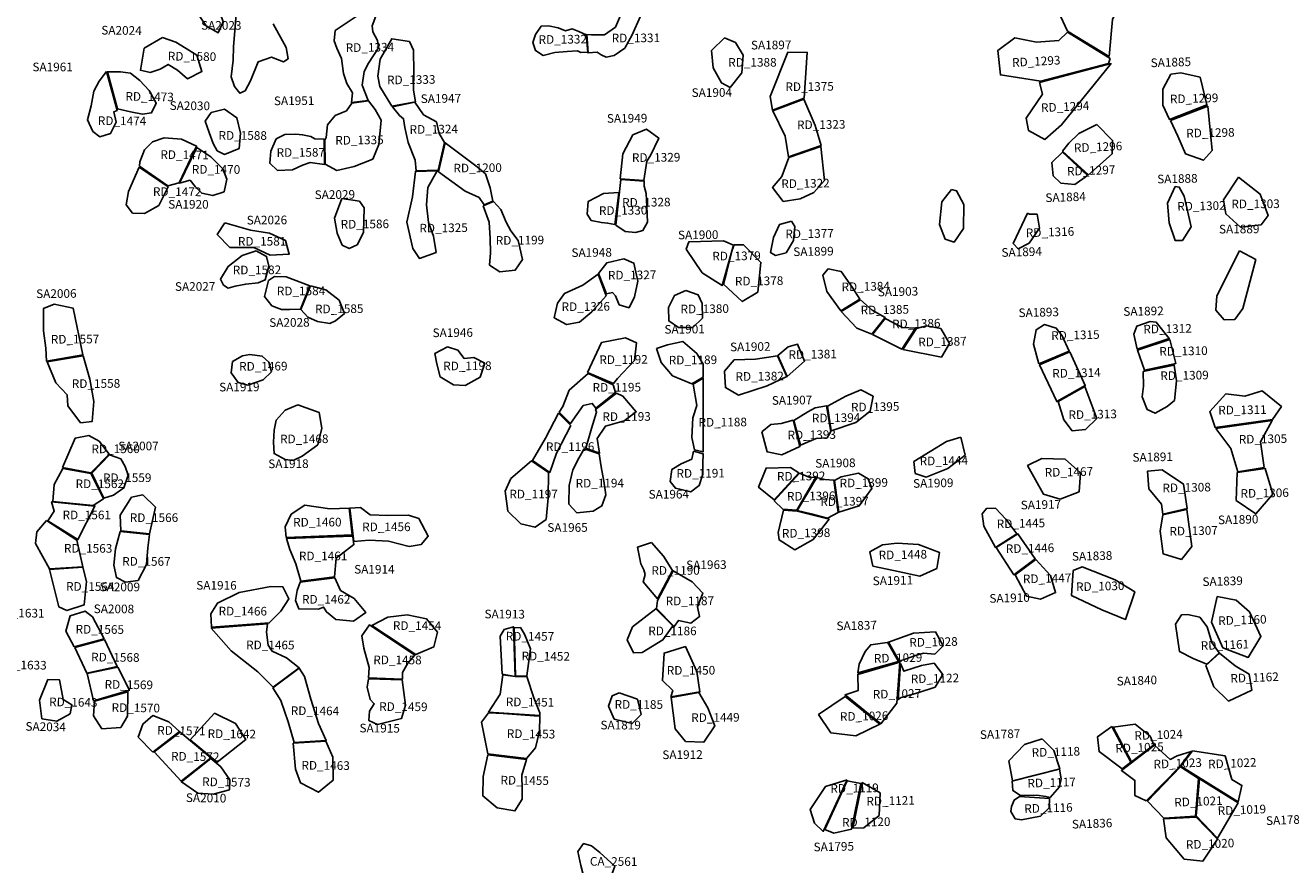
# Model space of a CAD drawing. Extents: x 77.7 to 104.9, y 692.6 to 711.8.
# Drawn here: x 95.2 to 98.2, y 707.6 to 709.5 of the extents above; entities that cross this region are included whole.
import ezdxf

# ---------------------------------------------------------------- set-up
doc = ezdxf.new("R2010")
doc.units = 0
for name, color, linetype in [('AREAS', 2, 'CONTINUOUS'), ('LOT_NUMBERS', 4, 'CONTINUOUS'), ('SITE_NUMBERS', 6, 'CONTINUOUS'), ('UNSURVEYED', 7, 'CONTINUOUS')]:
    doc.layers.add(name, color=color, linetype=linetype)
doc.styles.add('SIMPLEX', font='simplex')

msp = doc.modelspace()

# ---------------------------------------------------------------- linework, layer by layer
at = {"layer": 'AREAS'}
for points in [[(95.635, 709.7067), (95.6462, 709.6526), (95.6665, 709.5985), (95.6863, 709.54), (95.6751, 709.5148), (95.6472, 709.5305), (95.6241, 709.5647), (95.6117, 709.6067), (95.6022, 709.6409), (95.5797, 709.6564)], [(97.7344, 709.4602), (97.7422, 709.5458), (97.766, 709.5974), (97.7257, 709.6339), (97.7222, 709.6353), (97.6171, 709.5635), (97.6383, 709.5186)], [(96.0414, 709.559), (96.0311, 709.5307), (96.032, 709.517), (96.0435, 709.4972), (96.0451, 709.4799), (96.0221, 709.4448), (96.0123, 709.4251), (96.0077, 709.3934), (96.0217, 709.3585), (95.9831, 709.3533), (95.985, 709.3763), (95.9719, 709.3976), (95.9645, 709.4204), (95.9598, 709.4556), (95.9489, 709.4791), (95.943, 709.4962), (95.945, 709.52), (96.0098, 709.5633)], [(96.6068, 709.56), (96.5931, 709.5274), (96.5681, 709.5102), (96.5379, 709.5102), (96.527, 709.5107), (96.5298, 709.4682), (96.551, 709.4701), (96.5602, 709.4638), (96.5715, 709.4583), (96.5906, 709.4624), (96.6145, 709.4788), (96.6318, 709.5102), (96.651, 709.5531)], [(96.4386, 709.5308), (96.4216, 709.5303), (96.4086, 709.5105), (96.4024, 709.4923), (96.4085, 709.4736), (96.4261, 709.4626), (96.4527, 709.4691), (96.4815, 709.4713), (96.5055, 709.4733), (96.5132, 709.4692), (96.529, 709.4696), (96.5257, 709.5099), (96.5082, 709.5175), (96.4929, 709.5236), (96.4774, 709.5196), (96.4607, 709.5264)], [(95.5464, 709.5039), (95.5766, 709.4932), (95.6009, 709.4781), (95.6252, 709.4631), (95.6371, 709.4251), (95.6037, 709.4085), (95.5807, 709.428), (95.5592, 709.4416), (95.5406, 709.4309), (95.5177, 709.423), (95.4949, 709.4281), (95.5041, 709.479)], [(96.076, 709.3448), (96.0484, 709.3908), (96.0438, 709.4144), (96.049, 709.4534), (96.076, 709.5009), (96.117, 709.4948), (96.1264, 709.4749), (96.1272, 709.4238), (96.1264, 709.382), (96.1311, 709.3555)], [(96.8455, 709.5027), (96.8154, 709.4741), (96.8193, 709.4339), (96.8384, 709.3988), (96.8582, 709.3881), (96.8855, 709.4218), (96.8887, 709.4633), (96.8704, 709.4919)], [(97.7331, 709.444), (97.7368, 709.455), (97.6381, 709.5159), (97.6181, 709.4969), (97.5668, 709.493), (97.5166, 709.5028), (97.4772, 709.4739), (97.4832, 709.4175), (97.5762, 709.4027)], [(96.9917, 709.4699), (97.0365, 709.4695), (97.0293, 709.3639), (96.9559, 709.3355), (96.9506, 709.3677)], [(97.5733, 709.3996), (97.5801, 709.3725), (97.5428, 709.3175), (97.5482, 709.2887), (97.5858, 709.2683), (97.6246, 709.3017), (97.7389, 709.4435)], [(95.4167, 709.4252), (95.3994, 709.4028), (95.3874, 709.3797), (95.3816, 709.3456), (95.3725, 709.3136), (95.3848, 709.2868), (95.4011, 709.2745), (95.426, 709.282), (95.4388, 709.3082), (95.4338, 709.3322), (95.4417, 709.3351)], [(95.4487, 709.4246), (95.4186, 709.4245), (95.4424, 709.3387), (95.4724, 709.3322), (95.4997, 709.3264), (95.521, 709.33), (95.5317, 709.3524), (95.515, 709.3813), (95.4934, 709.4044), (95.4721, 709.4217)], [(97.8769, 709.4194), (97.8587, 709.3841), (97.8586, 709.3473), (97.8737, 709.3145), (97.9604, 709.3479), (97.9446, 709.4119), (97.9, 709.4224)], [(95.9837, 709.3524), (95.9712, 709.3343), (95.9454, 709.3237), (95.9277, 709.3018), (95.9245, 709.273), (95.9217, 709.2665), (95.9225, 709.2112), (95.9494, 709.1967), (95.9895, 709.2055), (96.0321, 709.223), (96.0459, 709.2563), (96.0516, 709.3125), (96.0377, 709.3373), (96.0224, 709.3578)], [(96.1293, 709.3541), (96.1493, 709.3251), (96.1799, 709.3087), (96.186, 709.2822), (96.1977, 709.2609), (96.1833, 709.1973), (96.1323, 709.196), (96.1304, 709.2204), (96.1142, 709.2609), (96.1065, 709.2959), (96.1034, 709.316), (96.0941, 709.3237), (96.0775, 709.3439)], [(97.0288, 709.3613), (97.0549, 709.3006), (97.0685, 709.2542), (96.9931, 709.2277), (96.9854, 709.2756), (96.9572, 709.3341)], [(95.6897, 709.3382), (95.6588, 709.3308), (95.6451, 709.3106), (95.6538, 709.284), (95.6632, 709.2588), (95.6725, 709.2422), (95.6897, 709.2337), (95.7232, 709.247), (95.7261, 709.283), (95.7181, 709.3182)], [(97.8765, 709.3122), (97.8933, 709.2758), (97.9107, 709.2348), (97.9527, 709.2201), (97.9728, 709.2427), (97.9625, 709.345)], [(96.6042, 709.1773), (96.6104, 709.2348), (96.6337, 709.2787), (96.6647, 709.2916), (96.6932, 709.2714), (96.674, 709.2313), (96.6654, 709.2181), (96.6587, 709.1736)], [(97.7059, 709.3027), (97.7424, 709.2659), (97.7417, 709.235), (97.6871, 709.1864), (97.627, 709.2414), (97.6409, 709.2593), (97.6642, 709.2821)], [(95.5499, 709.2721), (95.5899, 709.2686), (95.625, 709.2528), (95.5846, 709.1679), (95.5586, 709.1612), (95.4931, 709.2066), (95.4941, 709.2168), (95.5046, 709.2444), (95.523, 709.2626)], [(95.9204, 709.2105), (95.8878, 709.2149), (95.8698, 709.2088), (95.8468, 709.1976), (95.812, 709.1963), (95.7941, 709.2133), (95.7965, 709.2414), (95.8092, 709.2696), (95.8287, 709.2799), (95.8541, 709.2803), (95.8701, 709.2792), (95.889, 709.2752), (95.8985, 709.2696), (95.9202, 709.2685)], [(96.1841, 709.193), (96.1999, 709.2603), (96.2271, 709.2394), (96.2736, 709.2047), (96.293, 709.1887), (96.3035, 709.1566), (96.3098, 709.1258), (96.2895, 709.1174), (96.2778, 709.1343), (96.2457, 709.1486)], [(95.6253, 709.2497), (95.5854, 709.1672), (95.61, 709.1739), (95.6215, 709.1595), (95.6367, 709.1438), (95.6625, 709.1383), (95.6885, 709.1472), (95.6949, 709.1761), (95.6854, 709.2005), (95.6582, 709.2277)], [(96.9941, 709.2267), (96.9781, 709.1823), (96.9564, 709.157), (96.9812, 709.1249), (97.0201, 709.131), (97.0516, 709.1457), (97.0762, 709.1733), (97.0681, 709.252)], [(97.6264, 709.2386), (97.6843, 709.1849), (97.6551, 709.1642), (97.6229, 709.1669), (97.6053, 709.1838), (97.6022, 709.215)], [(95.4919, 709.2045), (95.4677, 709.1481), (95.4622, 709.1167), (95.4768, 709.098), (95.5043, 709.0968), (95.5374, 709.1153), (95.5595, 709.1583)], [(96.1809, 709.1958), (96.1598, 709.1572), (96.1562, 709.1169), (96.1611, 709.0761), (96.1729, 709.0449), (96.1784, 709.007), (96.1402, 708.9932), (96.125, 709.0165), (96.1113, 709.0771), (96.124, 709.1355), (96.1309, 709.1945)], [(96.5939, 709.0703), (96.616, 709.0555), (96.6395, 709.0532), (96.6565, 709.0579), (96.6673, 709.0769), (96.6661, 709.1129), (96.6642, 709.1432), (96.6593, 709.1603), (96.6596, 709.1719), (96.6057, 709.1756)], [(98.0338, 709.1811), (98.0833, 709.1421), (98.102, 709.0926), (98.0855, 709.071), (98.0384, 709.0655), (98.0041, 709.0962), (97.9987, 709.1287)], [(96.6008, 709.1453), (96.5915, 709.0717), (96.5751, 709.0749), (96.5609, 709.076), (96.5374, 709.0805), (96.5277, 709.0953), (96.5304, 709.1249), (96.5659, 709.1431)], [(97.8871, 709.1594), (97.8691, 709.1206), (97.873, 709.0757), (97.887, 709.0347), (97.9037, 709.035), (97.9238, 709.0663), (97.9082, 709.1369), (97.8965, 709.1581)], [(95.9605, 709.1317), (96.0014, 709.1254), (96.0124, 709.1099), (96.0104, 709.0532), (95.9958, 709.025), (95.978, 709.016), (95.9615, 709.0242), (95.9496, 709.0519), (95.944, 709.0862)], [(96.2874, 709.1149), (96.3112, 709.125), (96.3286, 709.1061), (96.3405, 709.077), (96.3515, 709.0571), (96.3682, 709.0345), (96.3781, 708.9909), (96.3615, 708.9661), (96.326, 708.9624), (96.3024, 708.9777), (96.3041, 709.0064), (96.3036, 709.0394), (96.3015, 709.0767)], [(97.5458, 709.0977), (97.5502, 709.0956), (97.5678, 709.0954), (97.5731, 709.0635), (97.5492, 709.0287), (97.5244, 709.0151), (97.5126, 709.0279)], [(95.69, 709.0752), (95.6727, 709.0484), (95.7018, 709.0186), (95.7572, 709.0186), (95.795, 709.001), (95.8392, 709.0031), (95.8306, 709.0345), (95.7934, 709.0517), (95.7499, 709.0589)], [(97.0003, 709.079), (96.9723, 709.0715), (96.9584, 709.0412), (96.9518, 709.0066), (96.9634, 709.0002), (96.9878, 709.0062), (97.0047, 709.0344), (97.0078, 709.0669)], [(96.8659, 709.0242), (96.843, 709.0342), (96.7631, 709.0317), (96.7566, 709.0145), (96.7936, 708.9602), (96.8396, 708.9305)], [(96.8568, 708.9877), (96.8633, 709.0122), (96.8678, 709.0247), (96.8893, 709.0246), (96.9295, 708.9839), (96.9226, 708.9155), (96.8864, 708.8935), (96.8428, 708.9334), (96.8499, 708.9602)], [(95.7627, 709.011), (95.7868, 708.9978), (95.7916, 708.975), (95.7836, 708.9441), (95.7673, 708.9366), (95.7387, 708.9339), (95.7144, 708.9292), (95.698, 708.9246), (95.6871, 708.9316), (95.6802, 708.9451), (95.6981, 708.9748), (95.7305, 708.9997)], [(96.5722, 708.9112), (96.5864, 708.9144), (96.5936, 708.9067), (96.6018, 708.886), (96.6248, 708.8793), (96.6372, 708.9048), (96.6451, 708.941), (96.6357, 708.9825), (96.6126, 708.9921), (96.573, 708.9832), (96.5542, 708.9583)], [(97.1143, 708.8719), (97.0822, 708.917), (97.0724, 708.9544), (97.0846, 708.969), (97.1151, 708.9629), (97.1401, 708.9264), (97.1578, 708.8992)], [(95.805, 708.9516), (95.7909, 708.9421), (95.7823, 708.9054), (95.7992, 708.8836), (95.8215, 708.8754), (95.8408, 708.8751), (95.8651, 708.8763), (95.8864, 708.9296), (95.8323, 708.9507)], [(96.553, 708.9567), (96.5177, 708.9316), (96.4753, 708.9119), (96.4592, 708.89), (96.4517, 708.8561), (96.4804, 708.8402), (96.5103, 708.8458), (96.5385, 708.8695), (96.5714, 708.9071)], [(95.8881, 708.9295), (95.9237, 708.9204), (95.9547, 708.8967), (95.9672, 708.8663), (95.9461, 708.8487), (95.9333, 708.8427), (95.9047, 708.8478), (95.8818, 708.8574), (95.8659, 708.8754)], [(96.7558, 708.9191), (96.7295, 708.9076), (96.7157, 708.8799), (96.7169, 708.8489), (96.7386, 708.8336), (96.7724, 708.8336), (96.7943, 708.8551), (96.7937, 708.8889), (96.7847, 708.9089)], [(95.2955, 708.8878), (95.2709, 708.8771), (95.2712, 708.8256), (95.2764, 708.7859), (95.2778, 708.7561), (95.3622, 708.7702), (95.3398, 708.8782)], [(97.1599, 708.8977), (97.187, 708.8736), (97.2164, 708.8568), (97.1855, 708.8182), (97.1515, 708.8319), (97.1153, 708.8709)], [(97.1871, 708.8172), (97.2553, 708.7836), (97.2869, 708.8323), (97.2569, 708.8333), (97.2168, 708.8544)], [(97.2577, 708.7827), (97.3467, 708.7652), (97.3656, 708.7967), (97.3451, 708.8311), (97.3123, 708.8371), (97.289, 708.8316)], [(97.5716, 708.7495), (97.5597, 708.795), (97.5655, 708.8285), (97.5851, 708.8404), (97.6122, 708.8322), (97.6261, 708.8143), (97.6423, 708.779)], [(97.8295, 708.8477), (97.7982, 708.8363), (97.7918, 708.818), (97.7996, 708.7831), (97.8733, 708.8081), (97.8434, 708.8457)], [(96.5289, 708.7298), (96.5607, 708.7987), (96.6164, 708.8093), (96.6415, 708.7983), (96.6375, 708.7571), (96.5983, 708.7153), (96.5883, 708.704)], [(96.6882, 708.7849), (96.7133, 708.7934), (96.7491, 708.8014), (96.781, 708.7732), (96.7956, 708.749), (96.7958, 708.7186), (96.77, 708.7035), (96.7253, 708.7222), (96.6992, 708.7527)], [(96.9688, 708.7686), (96.9927, 708.789), (97.0144, 708.795), (97.0303, 708.7561), (96.9902, 708.7203)], [(97.8744, 708.8061), (97.8001, 708.781), (97.8158, 708.7348), (97.8888, 708.7504)], [(95.3628, 708.7683), (95.3782, 708.7138), (95.3876, 708.6622), (95.3833, 708.6162), (95.3567, 708.6135), (95.3273, 708.6525), (95.3255, 708.6779), (95.2998, 708.7056), (95.2793, 708.754)], [(95.7313, 708.768), (95.708, 708.7547), (95.7049, 708.729), (95.7208, 708.7065), (95.7436, 708.7006), (95.779, 708.7126), (95.798, 708.7308), (95.792, 708.7535), (95.7769, 708.7675), (95.7483, 708.7712)], [(96.2048, 708.7891), (96.1757, 708.7735), (96.1801, 708.7492), (96.188, 708.7194), (96.2186, 708.7014), (96.2456, 708.6998), (96.2804, 708.7191), (96.2909, 708.7508), (96.266, 708.7646), (96.2433, 708.762), (96.229, 708.781)], [(96.9891, 708.72), (96.9437, 708.699), (96.8776, 708.6769), (96.8475, 708.6948), (96.845, 708.733), (96.8676, 708.7585), (96.9167, 708.7602), (96.9679, 708.7677)], [(97.6437, 708.7776), (97.6791, 708.6992), (97.6135, 708.6625), (97.5738, 708.7473)], [(97.8132, 708.7316), (97.8139, 708.6978), (97.8111, 708.6731), (97.8223, 708.6444), (97.8407, 708.6353), (97.8684, 708.6509), (97.8852, 708.6649), (97.8899, 708.7105), (97.8851, 708.7467)], [(96.5303, 708.7269), (96.4861, 708.6886), (96.4718, 708.651), (96.4631, 708.6379), (96.4894, 708.6118), (96.5189, 708.6533), (96.5396, 708.658), (96.5482, 708.6474), (96.5933, 708.6835), (96.5876, 708.7007)], [(96.7959, 708.7165), (96.7961, 708.6652), (96.796, 708.6009), (96.7957, 708.5459), (96.7762, 708.5506), (96.7699, 708.5794), (96.7722, 708.625), (96.7816, 708.6534), (96.7729, 708.7023)], [(96.5956, 708.6821), (96.5474, 708.6442), (96.5496, 708.638), (96.5379, 708.6004), (96.525, 708.5547), (96.5567, 708.5431), (96.5513, 708.5768), (96.5701, 708.6053), (96.6132, 708.6176), (96.6413, 708.639), (96.6105, 708.6752)], [(97.0833, 708.6517), (97.1257, 708.6746), (97.1607, 708.6895), (97.189, 708.6746), (97.1822, 708.6398), (97.1485, 708.6141), (97.0921, 708.5946)], [(97.6785, 708.697), (97.7059, 708.6236), (97.6796, 708.5978), (97.6488, 708.5951), (97.6296, 708.6201), (97.6164, 708.6626)], [(98.0478, 708.675), (98.088, 708.687), (98.1327, 708.6508), (98.1119, 708.6212), (97.9798, 708.6021), (97.9669, 708.6394), (98.0045, 708.6803)], [(95.8591, 708.655), (95.8294, 708.6423), (95.809, 708.6192), (95.8042, 708.5963), (95.803, 708.5685), (95.8039, 708.5422), (95.8294, 708.5284), (95.8485, 708.5259), (95.869, 708.5362), (95.905, 708.5625), (95.9147, 708.6012), (95.9082, 708.6374)], [(97.0053, 708.6189), (97.0381, 708.6383), (97.0549, 708.6478), (97.081, 708.6527), (97.0913, 708.5934), (97.0825, 708.5786), (97.0569, 708.5769), (97.021, 708.5613)], [(96.49, 708.6072), (96.4567, 708.5429), (96.4412, 708.4988), (96.4017, 708.5262), (96.4314, 708.5777), (96.4617, 708.6354)], [(96.9314, 708.5925), (96.9436, 708.5463), (96.9776, 708.5393), (97.0195, 708.5584), (97.0037, 708.6191), (96.976, 708.6117), (96.9527, 708.6093)], [(97.981, 708.5999), (98.0158, 708.5538), (98.0323, 708.5003), (98.0925, 708.51), (98.0841, 708.5692), (98.1113, 708.6188)], [(95.3152, 708.5101), (95.3444, 708.578), (95.376, 708.5842), (95.4001, 708.5706), (95.4229, 708.5406), (95.3808, 708.4975)], [(97.3915, 708.5798), (97.3586, 708.5699), (97.2828, 708.5238), (97.2862, 708.4964), (97.3118, 708.4874), (97.3618, 708.5077), (97.4016, 708.5387)], [(95.4236, 708.5392), (95.4498, 708.5298), (95.4599, 708.5123), (95.4671, 708.4919), (95.4567, 708.4628), (95.4328, 708.4462), (95.4107, 708.4393), (95.3824, 708.4969)], [(96.5552, 708.5416), (96.5598, 708.5114), (96.5664, 708.4783), (96.5709, 708.4467), (96.5617, 708.4213), (96.5414, 708.4087), (96.5042, 708.4054), (96.4854, 708.4253), (96.4863, 708.4685), (96.4947, 708.5046), (96.5086, 708.5315), (96.521, 708.5533)], [(96.7733, 708.5475), (96.7695, 708.5295), (96.7448, 708.5182), (96.7237, 708.5055), (96.7197, 708.4779), (96.7317, 708.4622), (96.7671, 708.4534), (96.7869, 708.4683), (96.7952, 708.4945), (96.7955, 708.5192), (96.7957, 708.5416)], [(97.5791, 708.531), (97.546, 708.5145), (97.5826, 708.448), (97.6209, 708.4365), (97.6651, 708.4539), (97.668, 708.4979), (97.6327, 708.5291)], [(95.3161, 708.5077), (95.2959, 708.4709), (95.2925, 708.4315), (95.3856, 708.4223), (95.4095, 708.4374), (95.3803, 708.4961)], [(96.4385, 708.4986), (96.4373, 708.4397), (96.4328, 708.39), (96.4076, 708.3717), (96.3745, 708.3799), (96.3447, 708.409), (96.3384, 708.4556), (96.3515, 708.4845), (96.3994, 708.5252)], [(96.9975, 708.5097), (97.0169, 708.4975), (96.96, 708.4354), (96.9242, 708.4642), (96.9413, 708.5086)], [(97.8572, 708.5044), (97.8233, 708.5016), (97.8265, 708.4607), (97.8555, 708.4254), (97.8586, 708.4018), (97.9148, 708.4151), (97.9061, 708.4716)], [(98.0306, 708.4982), (98.0279, 708.4339), (98.0736, 708.4028), (98.1129, 708.4484), (98.0948, 708.5079)], [(97.0183, 708.497), (97.0423, 708.4869), (97.0567, 708.488), (97.0124, 708.4113), (96.9799, 708.4138), (96.9601, 708.4331)], [(97.0584, 708.487), (97.0773, 708.4821), (97.0982, 708.481), (97.1077, 708.4059), (97.0837, 708.3927), (97.0453, 708.4028), (97.0135, 708.4105)], [(97.1551, 708.4968), (97.1776, 708.484), (97.1861, 708.4617), (97.1568, 708.4214), (97.1096, 708.4064), (97.0999, 708.4802), (97.1147, 708.4883)], [(95.4499, 708.3637), (95.4485, 708.3999), (95.4745, 708.4412), (95.5005, 708.4466), (95.5297, 708.4181), (95.5161, 708.3569)], [(95.2813, 708.3868), (95.296, 708.4091), (95.2896, 708.4309), (95.3898, 708.4209), (95.3507, 708.3433)], [(95.8748, 708.423), (95.8438, 708.4019), (95.8298, 708.3732), (95.8322, 708.3482), (95.9848, 708.354), (95.9776, 708.4156), (95.9332, 708.4148)], [(96.0036, 708.4175), (96.0261, 708.4008), (96.0668, 708.3987), (96.1146, 708.3995), (96.1384, 708.392), (96.1606, 708.351), (96.1443, 708.3321), (96.1162, 708.3274), (96.0687, 708.3395), (96.0238, 708.3423), (95.9888, 708.3387), (95.979, 708.4156)], [(96.982, 708.4117), (96.9696, 708.36), (96.9713, 708.3426), (97.0082, 708.3197), (97.0501, 708.3433), (97.0872, 708.3902), (97.0135, 708.409)], [(97.4714, 708.4156), (97.4955, 708.3907), (97.5212, 708.3566), (97.4715, 708.3253), (97.4446, 708.3746), (97.4411, 708.4027), (97.4508, 708.4152)], [(97.914, 708.413), (97.9259, 708.3274), (97.9016, 708.2975), (97.8592, 708.3108), (97.8522, 708.3629), (97.8586, 708.4003)], [(95.2777, 708.3871), (95.3483, 708.3423), (95.3618, 708.2806), (95.2846, 708.2757), (95.2529, 708.3342), (95.2558, 708.3615)], [(95.4486, 708.3619), (95.4374, 708.3223), (95.4339, 708.2842), (95.4396, 708.2554), (95.4608, 708.245), (95.4898, 708.2489), (95.5089, 708.2857), (95.5123, 708.3246), (95.5158, 708.355)], [(95.9852, 708.3516), (95.8326, 708.3455), (95.8404, 708.3201), (95.8545, 708.2876), (95.8658, 708.2472), (95.9437, 708.2569), (95.9472, 708.3004), (95.9887, 708.3317), (95.9859, 708.3495)], [(97.4732, 708.3247), (97.5139, 708.2622), (97.5635, 708.2989), (97.5234, 708.3566)], [(96.6762, 708.3365), (96.704, 708.3048), (96.7252, 708.2717), (96.6905, 708.2063), (96.6575, 708.2461), (96.6622, 708.2627), (96.6585, 708.2737), (96.6515, 708.2876), (96.6445, 708.3262)], [(97.2444, 708.335), (97.2105, 708.3316), (97.1814, 708.3152), (97.1882, 708.282), (97.2361, 708.2719), (97.2965, 708.2591), (97.3359, 708.2765), (97.3423, 708.3135), (97.2938, 708.3322)], [(97.5652, 708.2976), (97.5169, 708.262), (97.5433, 708.2128), (97.5758, 708.2057), (97.6107, 708.2209), (97.599, 708.2602)], [(95.2846, 708.2743), (95.3063, 708.1883), (95.3247, 708.1793), (95.3652, 708.1929), (95.3702, 708.2463), (95.3619, 708.2793)], [(96.7263, 708.2709), (96.7704, 708.2455), (96.7953, 708.2197), (96.7831, 708.1879), (96.7877, 708.1653), (96.7677, 708.1504), (96.7386, 708.1567), (96.729, 708.1423), (96.6877, 708.1838), (96.6903, 708.2026)], [(97.6516, 708.2722), (97.6478, 708.2138), (97.7175, 708.181), (97.7725, 708.1588), (97.794, 708.2225), (97.748, 708.25), (97.6724, 708.2805)], [(95.7969, 708.2348), (95.8243, 708.2338), (95.8384, 708.2062), (95.8195, 708.1782), (95.7928, 708.1509), (95.6596, 708.141), (95.6582, 708.1714), (95.673, 708.1964), (95.7237, 708.2211)], [(95.9446, 708.2551), (95.9576, 708.2257), (95.9891, 708.2069), (96.0162, 708.1752), (95.9876, 708.1548), (95.9471, 708.1585), (95.9254, 708.1761), (95.9184, 708.1874), (95.9065, 708.1829), (95.8609, 708.183), (95.8532, 708.2029), (95.8574, 708.2257), (95.8642, 708.2451)], [(97.9842, 708.212), (98.0284, 708.2033), (98.0586, 708.1765), (98.0854, 708.1191), (98.0562, 708.0711), (97.9975, 708.0933), (97.971, 708.1524)], [(95.3419, 708.0954), (95.3224, 708.1317), (95.3325, 708.1674), (95.3673, 708.1782), (95.3843, 708.165), (95.4109, 708.114)], [(96.6868, 708.183), (96.6327, 708.1414), (96.6201, 708.112), (96.6349, 708.0819), (96.6553, 708.0821), (96.703, 708.1116), (96.7261, 708.1438)], [(95.7885, 708.1488), (95.7865, 708.1295), (95.7901, 708.099), (95.7993, 708.0855), (95.833, 708.0702), (95.8618, 708.047), (95.8016, 708.0023), (95.7663, 708.0376), (95.7049, 708.0861), (95.659, 708.1389)], [(96.1116, 708.1693), (96.067, 708.1637), (96.0301, 708.1448), (96.132, 708.0777), (96.1734, 708.0956), (96.182, 708.1294), (96.1566, 708.1599)], [(97.9014, 708.1696), (97.888, 708.1477), (97.8971, 708.0844), (97.9285, 708.0682), (97.96, 708.0557), (97.9885, 708.0816), (97.9719, 708.1053), (97.9613, 708.1414), (97.944, 708.1637), (97.9156, 708.17)], [(96.1298, 708.0765), (96.1131, 708.0577), (96.1007, 708.0361), (96.1007, 708.021), (96.0224, 708.0238), (96.0237, 708.0481), (96.0112, 708.0923), (96.0071, 708.1208), (96.0245, 708.146)], [(96.3313, 708.0321), (96.3265, 708.1201), (96.3358, 708.1353), (96.3574, 708.1419), (96.3617, 708.0273)], [(96.3625, 708.0275), (96.3883, 708.0281), (96.3967, 708.0911), (96.3828, 708.1248), (96.3734, 708.1399), (96.3587, 708.1391)], [(97.3334, 708.1305), (97.282, 708.1273), (97.2246, 708.1062), (97.2488, 708.0634), (97.2589, 708.0655), (97.2843, 708.0747), (97.3052, 708.0809), (97.3313, 708.0785), (97.3508, 708.0977)], [(95.4118, 708.1124), (95.4415, 708.05), (95.371, 708.0344), (95.3435, 708.0939)], [(96.7215, 707.9801), (96.7257, 707.9945), (96.7017, 708.0174), (96.7057, 708.0811), (96.755, 708.0961), (96.781, 708.0385), (96.7886, 707.9913)], [(97.2215, 708.1053), (97.1834, 708.1003), (97.1705, 708.0849), (97.1565, 708.0558), (97.1532, 708.0355), (97.2477, 708.0613), (97.2222, 708.106)], [(97.2503, 708.0598), (97.1532, 708.0319), (97.1541, 707.9944), (97.1241, 707.9845), (97.2064, 707.9176), (97.2435, 707.9651)], [(97.9576, 708.052), (97.9765, 708.0033), (98.0102, 707.9701), (98.0645, 707.9957), (98.0578, 708.0326), (98.0261, 708.0515), (97.9893, 708.0809)], [(95.4428, 708.0488), (95.3723, 708.0335), (95.3864, 707.9706), (95.4698, 707.9952)], [(95.8624, 708.046), (95.8745, 708.0272), (95.8887, 707.9746), (95.9071, 707.9184), (95.9248, 707.8793), (95.8506, 707.8745), (95.8363, 707.9221), (95.8193, 707.9711), (95.8009, 708.0006)], [(96.3329, 708.0311), (96.362, 708.0266), (96.3886, 708.027), (96.4046, 707.9779), (96.4184, 707.9431), (96.4184, 707.9367), (96.3001, 707.9447), (96.3265, 707.9859)], [(97.3303, 708.0576), (97.3004, 708.0527), (97.26, 708.0389), (97.2519, 708.0571), (97.2464, 707.9735), (97.2533, 707.9782), (97.2923, 707.9891), (97.3319, 708.0021), (97.3501, 708.0313)], [(95.2812, 708.0198), (95.3082, 708.019), (95.3165, 707.9736), (95.3364, 707.9617), (95.3327, 707.9407), (95.3018, 707.9234), (95.2675, 707.9292), (95.2615, 707.9724)], [(96.0224, 708.0216), (96.0189, 708.0023), (96.026, 707.9738), (96.0357, 707.9639), (96.0247, 707.9466), (96.0234, 707.9251), (96.0429, 707.916), (96.0989, 707.9301), (96.1077, 707.9603), (96.1003, 708.0192)], [(95.3887, 707.9698), (95.3869, 707.9363), (95.4061, 707.906), (95.4496, 707.9093), (95.4654, 707.9353), (95.4661, 707.9918)], [(96.6021, 707.9892), (96.5855, 707.9826), (96.5775, 707.958), (96.5905, 707.9286), (96.6318, 707.9182), (96.6527, 707.9392), (96.644, 707.9744)], [(96.7863, 707.9899), (96.7218, 707.9787), (96.7316, 707.9057), (96.7554, 707.8766), (96.7978, 707.8753), (96.8226, 707.913), (96.8066, 707.9543)], [(97.1239, 707.981), (97.0628, 707.9389), (97.0909, 707.8969), (97.1485, 707.8899), (97.2043, 707.9164)], [(96.2995, 707.943), (96.2833, 707.9215), (96.2979, 707.8483), (96.3877, 707.8372), (96.4087, 707.8617), (96.4179, 707.9005), (96.4186, 707.9355), (96.4054, 707.9361), (96.334, 707.9412)], [(95.5237, 707.852), (95.4902, 707.8867), (95.5003, 707.9169), (95.5238, 707.9367), (95.5607, 707.9218), (95.5856, 707.8999)], [(95.6661, 707.9418), (95.7149, 707.9181), (95.7384, 707.881), (95.6725, 707.829), (95.61, 707.8805)], [(97.7944, 707.9164), (97.8293, 707.8887), (97.8375, 707.8693), (97.7864, 707.8296), (97.7436, 707.9095)], [(95.5866, 707.8985), (95.6581, 707.8389), (95.5893, 707.7852), (95.5271, 707.8527)], [(97.7409, 707.9115), (97.7079, 707.8878), (97.7113, 707.8534), (97.7643, 707.8136), (97.7848, 707.8288)], [(95.8479, 707.873), (95.8538, 707.8125), (95.8653, 707.7811), (95.9069, 707.7592), (95.9403, 707.7873), (95.9398, 707.8401), (95.9238, 707.8777)], [(97.5793, 707.8829), (97.5388, 707.8699), (97.5027, 707.8318), (97.5109, 707.7859), (97.6201, 707.8135), (97.6066, 707.8557)], [(97.8204, 707.7394), (97.8979, 707.8192), (97.9244, 707.8539), (97.892, 707.8435), (97.8753, 707.8354), (97.8391, 707.868), (97.7627, 707.81), (97.7939, 707.7866), (97.7942, 707.7515)], [(98.033, 707.7374), (97.9005, 707.8195), (97.9275, 707.8554), (98.0026, 707.8434), (98.0179, 707.789), (98.0413, 707.775)], [(95.6582, 707.8372), (95.6809, 707.8184), (95.7015, 707.7878), (95.7009, 707.7651), (95.6634, 707.7551), (95.6278, 707.7574), (95.5899, 707.7832)], [(96.2979, 707.8455), (96.2872, 707.796), (96.287, 707.7509), (96.3196, 707.7231), (96.3608, 707.7161), (96.3772, 707.7434), (96.3772, 707.7656), (96.3769, 707.7985), (96.3876, 707.835)], [(97.6193, 707.8124), (97.6234, 707.7902), (97.6198, 707.7717), (97.5981, 707.7475), (97.5882, 707.7497), (97.5672, 707.7529), (97.5292, 707.7516), (97.5121, 707.7634), (97.5105, 707.7848)], [(97.8993, 707.8178), (97.8228, 707.7388), (97.8608, 707.6996), (97.934, 707.7039), (97.941, 707.7914)], [(97.1286, 707.7883), (97.0737, 707.6689), (97.0533, 707.6876), (97.0435, 707.7198), (97.0789, 707.773)], [(97.0773, 707.6731), (97.1286, 707.7861), (97.1605, 707.7796), (97.1392, 707.6743), (97.0982, 707.6651)], [(97.1416, 707.6761), (97.1635, 707.7816), (97.2053, 707.7578), (97.2025, 707.7057), (97.1676, 707.6773)], [(97.9354, 707.7052), (97.985, 707.6533), (98.033, 707.7346), (97.9435, 707.7904)], [(97.5964, 707.7452), (97.5955, 707.7237), (97.5757, 707.7039), (97.532, 707.6957), (97.5171, 707.6982), (97.5072, 707.7147), (97.5089, 707.7262), (97.5146, 707.7411), (97.527, 707.7493)], [(97.8603, 707.6977), (97.9354, 707.7019), (97.9848, 707.6512), (97.9514, 707.6004), (97.9078, 707.6051), (97.8666, 707.6537)], [(96.5106, 707.4765), (96.5562, 707.4905), (96.5917, 707.5888), (96.557, 707.6204), (96.5381, 707.6352), (96.5196, 707.6406), (96.5062, 707.6221), (96.5135, 707.5901), (96.5221, 707.5547), (96.5215, 707.5293), (96.5179, 707.5022)]]:
    msp.add_lwpolyline(points, close=True, dxfattribs=at)
msp.add_lwpolyline([(95.802, 709.5354), (95.8319, 709.4805), (95.8363, 709.4547), (95.8262, 709.4474), (95.7984, 709.4585), (95.7669, 709.4473), (95.7495, 709.4034), (95.7372, 709.3802), (95.7247, 709.3751), (95.7128, 709.3908), (95.7052, 709.4131), (95.7095, 709.4512), (95.7103, 709.4821), (95.7199, 709.6054)], dxfattribs=at)
at = {"layer": 'UNSURVEYED'}
for points in [[(97.3701, 709.1526), (97.3478, 709.124), (97.3419, 709.0719), (97.3554, 709.0375), (97.376, 709.0307), (97.3976, 709.0622), (97.3984, 709.1179), (97.3819, 709.1493)], [(98.0354, 709.0109), (97.9834, 708.9068), (97.9809, 708.8739), (98.0001, 708.8515), (98.0249, 708.8517), (98.0435, 708.8774), (98.0734, 708.9906)]]:
    msp.add_lwpolyline(points, close=True, dxfattribs=at)

# ---------------------------------------------------------------- texts
at = {"layer": 'LOT_NUMBERS', "style": 'SIMPLEX'}
for s, rotation, p in [('RD_1332', 0.6314, (96.4155, 709.489)), ('RD_1331', 0.3184, (96.5845, 709.4925)), ('RD_1580', 359.2497, (95.5583, 709.4509)), ('RD_1334', 0.7395, (95.9697, 709.4702)), ('RD_1388', 0.1954, (96.8539, 709.4362)), ('RD_1293', 3.0814, (97.5106, 709.4358)), ('RD_1333', 0.8127, (96.0653, 709.3955)), ('RD_1473', 359.2015, (95.4603, 709.3579)), ('RD_1375', 0.5898, (96.9862, 709.3799)), ('RD_1294', 2.8488, (97.5774, 709.3311)), ('RD_1299', 1.5897, (97.8752, 709.3515)), ('RD_1474', 359.6461, (95.3966, 709.3016)), ('RD_1588', 359.9007, (95.6756, 709.2675)), ('RD_1324', 0.774, (96.1174, 709.2811)), ('RD_1323', 0.7683, (97.0131, 709.2918)), ('RD_1298', 1.1318, (97.9128, 709.2726)), ('RD_1335', 0.6137, (95.9456, 709.2562)), ('RD_1296', 2.4373, (97.6534, 709.2386)), ('RD_1471', 359.425, (95.5411, 709.2233)), ('RD_1587', 0.3417, (95.8099, 709.2279)), ('RD_1329', 0.6025, (96.6314, 709.2161)), ('RD_1470', 359.8007, (95.6139, 709.1891)), ('RD_1200', 0.7248, (96.2188, 709.1918)), ('RD_1297', 2.2534, (97.6374, 709.1842)), ('RD_1322', 0.8855, (96.9767, 709.1557)), ('RD_1472', 359.6701, (95.524, 709.1377)), ('RD_1330', 0.6025, (96.5551, 709.0936)), ('RD_1328', 0.5734, (96.6087, 709.1125)), ('RD_1302', 1.2351, (97.8921, 709.1034)), ('RD_1303', 0.3687, (98.017, 709.109)), ('RD_1586', 0.5698, (95.958, 709.0621)), ('RD_1325', 0.7248, (96.1401, 709.0531)), ('RD_1377', 0.847, (96.9862, 709.0398)), ('RD_1316', 1.8424, (97.5421, 709.0422)), ('RD_1581', 0.2739, (95.7205, 709.0225)), ('RD_1199', 0.6117, (96.3166, 709.0247)), ('RD_1379', 0.6359, (96.8172, 708.9884)), ('RD_1582', 0.3053, (95.7086, 708.9563)), ('RD_1327', 0.5667, (96.5759, 708.9444)), ('RD_1378', 0.7531, (96.8695, 708.9305)), ('RD_1384', 1.0011, (97.116, 708.9174)), ('RD_1584', 0.3969, (95.8105, 708.9077)), ('RD_1585', 0.4692, (95.8988, 708.8663)), ('RD_1326', 0.5173, (96.4687, 708.8715)), ('RD_1380', 0.6142, (96.7437, 708.8661)), ('RD_1385', 1.0429, (97.1601, 708.8636)), ('RD_1386', 1.1933, (97.2329, 708.8315)), ('RD_1315', 1.3127, (97.6007, 708.8049)), ('RD_1312', 1.0864, (97.8137, 708.8196)), ('RD_1557', 0.4484, (95.288, 708.7962)), ('RD_1387', 1.2237, (97.2934, 708.7897)), ('RD_1310', 1.0187, (97.8505, 708.7682)), ('RD_1192', 0.4619, (96.556, 708.749)), ('RD_1189', 0.5628, (96.7165, 708.748)), ('RD_1381', 0.8611, (96.9933, 708.7608)), ('RD_1469', 0.3572, (95.7233, 708.7337)), ('RD_1198', 0.4161, (96.1951, 708.7345)), ('RD_1382', 0.7009, (96.8708, 708.7101)), ('RD_1314', 1.2226, (97.6031, 708.7174)), ('RD_1309', 1.0025, (97.8529, 708.7119)), ('RD_1558', 0.3462, (95.3365, 708.6937)), ('RD_1195', 0.3723, (96.5404, 708.685)), ('RD_1395', 1.0033, (97.1378, 708.6393)), ('RD_1313', 1.1803, (97.6406, 708.6217)), ('RD_1311', 0.7954, (97.9868, 708.6324)), ('RD_1193', 0.3593, (96.5631, 708.6174)), ('RD_1188', 0.5383, (96.7853, 708.6042)), ('RD_1394', 0.8419, (97.0474, 708.614)), ('RD_1468', 0.3011, (95.8179, 708.5659)), ('RD_1393', 0.7088, (96.9911, 708.5749)), ('RD_1305', 0.9131, (98.0342, 708.5651)), ('RD_1560', 0.198, (95.3819, 708.543)), ('RD_1196', 0.237, (96.4326, 708.5479)), ('RD_1444', 1.1524, (97.2966, 708.5146)), ('RD_1191', 0.4323, (96.7343, 708.4862)), ('RD_1392', 0.6844, (96.9666, 708.4794)), ('RD_1467', 1.2526, (97.5857, 708.4885)), ('RD_1562', 0.0789, (95.3452, 708.4623)), ('RD_1559', 0.1344, (95.4086, 708.4762)), ('RD_1194', 0.1576, (96.5011, 708.4637)), ('RD_1399', 0.9818, (97.1114, 708.4637)), ('RD_1308', 1.2313, (97.8578, 708.4525)), ('RD_1197', 0.0845, (96.348, 708.4385)), ('RD_1396', 0.746, (96.9898, 708.4332)), ('RD_1397', 0.9328, (97.067, 708.4207)), ('RD_1306', 1.0856, (98.0382, 708.4398)), ('RD_1561', 359.999, (95.3151, 708.3903)), ('RD_1566', 0.043, (95.4705, 708.384)), ('RD_1460', 0.1538, (95.8481, 708.3735)), ('RD_1456', 0.1273, (96.0077, 708.3627)), ('RD_1445', 1.3081, (97.4748, 708.3695)), ('RD_1398', 0.8251, (96.9781, 708.3478)), ('RD_1307', 1.3695, (97.874, 708.3524)), ('RD_1563', 359.839, (95.3182, 708.3133)), ('RD_1446', 1.3804, (97.4958, 708.312)), ('RD_1567', 359.8993, (95.453, 708.283)), ('RD_1461', 0.0824, (95.8615, 708.2955)), ('RD_1448', 1.1647, (97.2018, 708.2974)), ('RD_1190', 0.1293, (96.6763, 708.2619)), ('RD_1447', 1.4729, (97.5353, 708.2422)), ('RD_1564', 359.7112, (95.3231, 708.2252)), ('RD_1030', 1.5646, (97.6582, 708.2241)), ('RD_1462', 359.9813, (95.8686, 708.1953)), ('RD_1187', 0.2565, (96.7093, 708.1914)), ('RD_1631', 359.552, (95.1615, 708.164)), ('RD_1466', 359.8782, (95.6758, 708.1681)), ('RD_1454', 359.8423, (96.0787, 708.1346)), ('RD_1160', 1.915, (97.9868, 708.1457)), ('RD_1565', 359.569, (95.3451, 708.1262)), ('RD_1457', 359.6273, (96.3396, 708.1102)), ('RD_1186', 359.9104, (96.669, 708.1224)), ('RD_1028', 1.385, (97.2727, 708.0954)), ('RD_1465', 359.8171, (95.7394, 708.0899)), ('RD_1161', 1.9702, (97.9465, 708.0881)), ('RD_1633', 359.3752, (95.1664, 708.0441)), ('RD_1568', 359.4669, (95.3811, 708.0618)), ('RD_1458', 359.7833, (96.0334, 708.0554)), ('RD_1452', 359.5088, (96.3761, 708.0643)), ('RD_1029', 1.2249, (97.1907, 708.0588)), ('RD_1450', 0.2651, (96.7119, 708.0309)), ('RD_1122', 1.4416, (97.2761, 708.0111)), ('RD_1162', 2.2512, (98.0151, 708.0123)), ('RD_1569', 359.3641, (95.4122, 707.9987)), ('RD_1643', 359.137, (95.2839, 707.9584)), ('RD_1451', 359.3937, (96.3396, 707.9584)), ('RD_1185', 359.8354, (96.5912, 707.9524)), ('RD_1027', 1.2707, (97.1882, 707.9756)), ('RD_1570', 359.2675, (95.4283, 707.9453)), ('RD_1464', 359.683, (95.8426, 707.9379)), ('RD_1459', 359.6542, (96.0469, 707.9475)), ('RD_1449', 0.4861, (96.7684, 707.9217)), ('RD_1026', 1.2159, (97.1123, 707.9242)), ('RD_1571', 359.2256, (95.5338, 707.8924)), ('RD_1642', 359.4547, (95.6503, 707.8848)), ('RD_1453', 359.3426, (96.342, 707.885)), ('RD_1024', 2.092, (97.7932, 707.8801)), ('RD_1118', 1.7549, (97.5556, 707.841)), ('RD_1025', 2.0201, (97.7491, 707.8508)), ('RD_1572', 359.2513, (95.5657, 707.8327)), ('RD_1463', 359.5582, (95.8672, 707.8118)), ('RD_1023', 2.1571, (97.8373, 707.8141)), ('RD_1022', 2.3783, (97.9636, 707.8141)), ('RD_1455', 359.3314, (96.3273, 707.7774)), ('RD_1573', 359.2775, (95.6377, 707.7737)), ('RD_1119', 1.0053, (97.0902, 707.7578)), ('RD_1117', 1.7944, (97.5458, 707.77)), ('RD_1121', 1.2947, (97.1735, 707.7284)), ('RD_1021', 2.1976, (97.8853, 707.726)), ('RD_1116', 1.7317, (97.5385, 707.7113)), ('RD_1019', 2.3404, (97.9857, 707.7064)), ('RD_1120', 1.0753, (97.1172, 707.6795)), ('RD_1020', 2.1759, (97.9122, 707.6281)), ('CA_2561', 359.6528, (96.534, 707.5897))]:
    msp.add_text(s, height=0.02, rotation=rotation, dxfattribs=at).set_placement(p)
at = {"layer": 'SITE_NUMBERS', "style": 'SIMPLEX'}
for s, rotation, p in [('SA2024', 359.3984, (95.4046, 709.5108)), ('SA2023', 359.9172, (95.6353, 709.5219)), ('SA1897', 0.4465, (96.9065, 709.4762)), ('SA1961', 359.9661, (95.2454, 709.4258)), ('SA1885', 1.7645, (97.8307, 709.4352)), ('SA1904', 0.3478, (96.7693, 709.3664)), ('SA2030', 359.5564, (95.5626, 709.3365)), ('SA1951', 0.3993, (95.8038, 709.3474)), ('SA1947', 0.8156, (96.1432, 709.3523)), ('SA1949', 0.4494, (96.5735, 709.3068)), ('SA1888', 1.1954, (97.8457, 709.1666)), ('SA2029', 0.5579, (95.8979, 709.1304)), ('SA1884', 2.0197, (97.5874, 709.1233)), ('SA1920', 359.9164, (95.5594, 709.1083)), ('SA2026', 0.3309, (95.7409, 709.0717)), ('SA1900', 0.6575, (96.7379, 709.0373)), ('SA1889', 0.3909, (97.9885, 709.0509)), ('SA1948', 0.5761, (96.4916, 708.9965)), ('SA1899', 1.0058, (97.0044, 708.9986)), ('SA1894', 1.6805, (97.4858, 708.9968)), ('SA2027', 0.2387, (95.575, 708.9182)), ('SA2006', 0.4577, (95.2541, 708.9016)), ('SA1903', 1.2597, (97.1999, 708.9055)), ('SA1893', 1.3853, (97.5252, 708.8575)), ('SA1892', 1.0566, (97.7674, 708.8605)), ('SA2028', 0.4234, (95.7929, 708.8349)), ('SA1946', 0.4761, (96.1705, 708.8113)), ('SA1901', 0.6153, (96.7065, 708.8192)), ('SA1902', 0.7495, (96.8583, 708.7786)), ('SA1919', 0.3396, (95.6771, 708.6858)), ('SA1907', 0.8296, (96.9548, 708.6549)), ('SA2007', 0.219, (95.444, 708.5495)), ('SA1918', 0.2602, (95.7906, 708.5085)), ('SA1908', 0.9454, (97.0551, 708.5095)), ('SA1891', 1.1118, (97.7886, 708.5233)), ('SA1909', 1.1791, (97.2814, 708.463)), ('SA1964', 0.3628, (96.6699, 708.438)), ('SA1917', 1.3078, (97.5303, 708.4131)), ('SA1965', 0.0121, (96.4357, 708.3613)), ('SA1890', 1.2474, (97.9863, 708.3788)), ('SA1963', 0.4686, (96.7568, 708.2748)), ('SA1838', 1.4713, (97.6487, 708.2944)), ('SA1914', 0.0194, (95.9892, 708.2647)), ('SA2009', 359.8002, (95.4007, 708.2241)), ('SA1916', 359.9417, (95.6242, 708.2277)), ('SA1911', 1.2266, (97.1881, 708.2378)), ('SA1839', 1.6554, (97.9504, 708.2359)), ('SA1910', 1.4929, (97.4579, 708.1973)), ('SA2008', 359.708, (95.3871, 708.1734)), ('SA1913', 359.6765, (96.2904, 708.1614)), ('SA1837', 1.1989, (97.1043, 708.1338)), ('SA1840', 2.015, (97.7522, 708.0059)), ('SA2034', 358.9743, (95.2292, 707.9017)), ('SA1915', 359.6071, (96.0014, 707.8978)), ('SA1819', 359.8493, (96.5585, 707.9047)), ('SA1787', 1.7175, (97.436, 707.8824)), ('SA1912', 0.3801, (96.7016, 707.836)), ('SA2010', 359.2193, (95.6001, 707.7369)), ('SA1836', 2.0106, (97.6487, 707.6754)), ('SA1784', 2.3382, (98.0975, 707.6835)), ('SA1795', 1.1437, (97.0514, 707.6228))]:
    msp.add_text(s, height=0.02, rotation=rotation, dxfattribs=at).set_placement(p)

doc.saveas('drawing.dxf')
